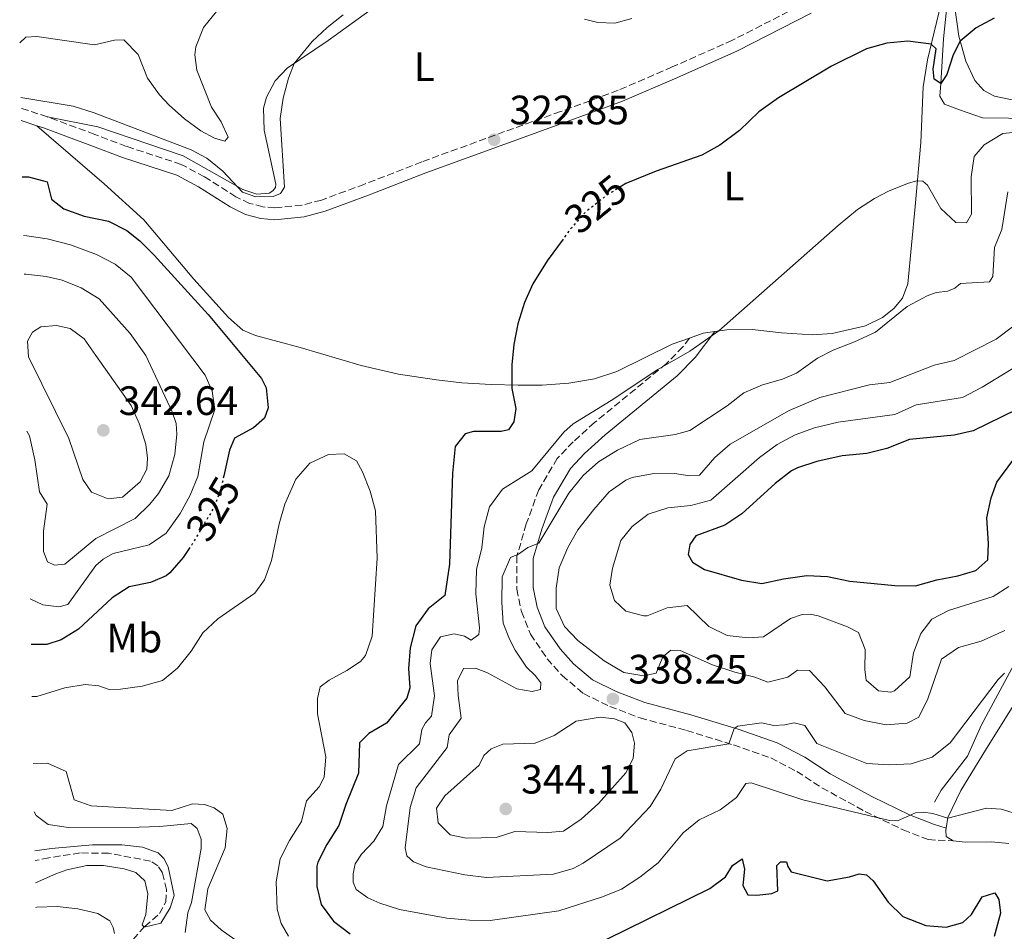
# Model space of a CAD drawing. Units: metres. Extents: x 632811 to 636304, y 4651031 to 4653408.
# Drawn here: x 632826 to 633066, y 4652338 to 4652560 of the extents above; entities that cross this region are included whole.
import ezdxf
from ezdxf.enums import TextEntityAlignment as Align

# ---------------------------------------------------------------- set-up
doc = ezdxf.new("R2010")
doc.units = ezdxf.units.M
doc.header["$MEASUREMENT"] = 0
doc.linetypes.add('DGN Style 3', pattern=[2.435890702152634, 1.739921930109024, -0.6959687720436097])
doc.linetypes.add('DGN Style 5', pattern=[1.217945351076317, 0.5219765790327072, -0.6959687720436097])
for name, color, linetype, lineweight in [('Acequia sin especificar', 4, 'Continuous', 0), ('Barranco lineal', 142, 'DGN Style 3', 13), ('Camino', 7, 'DGN Style 3', 0), ('Cota de curva de nivel directora', 7, 'Continuous', 0), ('Cota de punto acotado terreno', 7, 'Continuous', 0), ('Curva de nivel directora', 30, 'Continuous', 30), ('Curva de nivel directora no vista', 30, 'DGN Style 5', 30), ('Curva de nivel intermedia', 30, 'Continuous', 0), ('Etiqueta de uso rústico', 92, 'Continuous', 0), ('Línea de cambio de uso (parcela vista)', 92, 'Continuous', 0), ('Margen derecho', 7, 'Continuous', 0), ('Punto acotado terreno (símbolo)', 7, 'Continuous', 0)]:
    doc.layers.add(name, color=color, linetype=linetype, lineweight=lineweight)
doc.styles.add('Style-Arial', font='arial.ttf')

# ---------------------------------------------------------------- blocks, each defined once
blk = doc.blocks.new('5PATER')
at = {"layer": 'Punto acotado terreno (símbolo)', "linetype": 'Continuous', "lineweight": 0}
h = blk.add_hatch(color=51, dxfattribs=at)
edge = h.paths.add_edge_path()
edge.add_ellipse((0, 0), major_axis=(-0.1095731443231308, -0.1110710700762829), ratio=0.9994222409660317, start_angle=0, end_angle=360)

msp = doc.modelspace()

# ---------------------------------------------------------------- linework, layer by layer
at = {"layer": 'Acequia sin especificar', "color": 4, "linetype": 'Continuous', "lineweight": 0}
for points in [[(633211.1900000004, 4652560.75, 340.25), (633204.1600000003, 4652557.91, 339.7100000000065), (633192.7300000006, 4652551.890000001, 339.0800000000018), (633178.29, 4652544.390000001, 337.75), (633170.4299999997, 4652539.92, 337.3699999999953), (633162.8899999997, 4652536.24, 336.7400000000052), (633155.4100000003, 4652532.859999999, 336.4400000000023), (633147.6399999997, 4652530.109999999, 335.5200000000041), (633140.75, 4652528.92, 334.8899999999995), (633128.4800000006, 4652527.83, 333.8600000000006), (633124.0999999996, 4652526.84, 333.6699999999983), (633117.3700000001, 4652526.15, 333.4799999999959), (633110.8200000003, 4652526.16, 332.6900000000023), (633099.2000000002, 4652527.32, 331.7400000000052), (633093.8200000003, 4652528.59, 331.1999999999971), (633074.8200000003, 4652535.33, 329.1300000000047), (633066.8300000001, 4652536.4, 328.1300000000047), (633060.4600000001, 4652536.480000001, 327.1999999999971), (633054.8700000001, 4652538.42, 326.0599999999977), (633051.2199999997, 4652539.810000001, 325.7299999999959), (633050.04, 4652541.77, 325.6000000000058), (633050.3200000003, 4652544.9, 325), (633050.9500000002, 4652555.800000001, 324.5299999999988), (633051.7400000002, 4652562.859999999, 323.8500000000058)], [(633101.0800000001, 4652454.890000001, 344.1000000000058), (633093.9000000004, 4652452.390000001, 342.8099999999977), (633085.5099999999, 4652447.75, 341.6600000000035), (633083.4600000001, 4652445.76, 340.7599999999948), (633081.5099999999, 4652443.51, 340.2700000000041), (633079.2999999998, 4652439.680000001, 340.2700000000041), (633078.8099999997, 4652437.300000001, 339.3300000000018), (633078.7000000002, 4652433.600000001, 339.429999999993), (633078.6900000004, 4652429.859999999, 338.4600000000065), (633078.3200000003, 4652426.470000001, 338.0399999999936), (633077.5, 4652422.189999999, 337.5899999999965), (633075.6699999999, 4652417.16, 337.0299999999988), (633073.0899999999, 4652411.33, 336.4400000000023), (633069.3899999997, 4652405.350000001, 335.679999999993), (633064.7800000003, 4652396.869999999, 334.0399999999936), (633060.2699999996, 4652388.41, 332.820000000007), (633056.8499999996, 4652380.83, 331.5), (633050.4199999999, 4652372.529999999, 330.6399999999995), (633048.7400000002, 4652369.58, 330.1999999999971)]]:
    msp.add_polyline3d(points, dxfattribs=at)
at = {"layer": 'Barranco lineal', "color": 142, "linetype": 'DGN Style 3', "lineweight": 13}
for points in [[(632857.5099999999, 4652355.230000001, 304.75), (632847.2599999999, 4652357.140000001, 304.5399999999936), (632840.3300000001, 4652357.189999999, 304.3999999999942), (632832.7100000001, 4652356.039999999, 304.3000000000029), (632829.3200000003, 4652355.34, 304.1000000000058)], [(632853.2699999996, 4652336.109999999, 305.1000000000058), (632856.0999999996, 4652339.289999999, 304.9900000000052), (632859.6799999997, 4652342.4, 304.9900000000052), (632861.25, 4652345.25, 304.9900000000052), (632861.4000000004, 4652348.24, 304.9900000000052), (632860.4199999999, 4652352.359999999, 304.9199999999983), (632859.25, 4652354.09, 304.8500000000058), (632857.5099999999, 4652355.230000001, 304.75)]]:
    msp.add_polyline3d(points, dxfattribs=at)
at = {"layer": 'Camino', "color": 7, "linetype": 'DGN Style 3', "lineweight": 0, "extrusion": (0.03073368615491927, 0.1075679026099362, 0.9937225904966789), "elevation": 520231.8340516856, "flags": 128}
msp.add_lwpolyline([(669666.6980904426, -4618168.502513697), (669672.9727210044, -4618168.770676576), (669673.4823286958, -4618168.770676576)], dxfattribs=at)
at = {"layer": 'Camino', "color": 7, "linetype": 'DGN Style 3', "lineweight": 0}
for points in [[(633048.7899999986, 4652584.870000003, 321.7200000000011), (633046.0399999993, 4652582.220000001, 321.8999999999943), (633038.5100000014, 4652576.039999999, 322.0099999999949), (633034.289999999, 4652573.000000002, 321.9900000000054), (633029.9899999985, 4652570.460000002, 322.0099999999949), (633017.4600000003, 4652564.649999999, 322.570000000007), (632999.4899999973, 4652555.430000001, 323.2700000000042), (632984.7899999986, 4652548.910000001, 321.6000000000059), (632971.6099999979, 4652543.220000001, 322.3600000000007), (632957.5399999997, 4652538.039999999, 322.8899999999995), (632943.8700000015, 4652533.140000002, 322.9900000000054), (632923.6499999977, 4652525.75, 322.5299999999989), (632909.6799999999, 4652520.32, 321.8500000000059), (632899.2100000003, 4652516.449999999, 320.5099999999947), (632894.4299999992, 4652515.190000003, 320.3099999999977), (632887.8599999979, 4652514.520000001, 320.1600000000034), (632884.8899999994, 4652514.809999999, 320.1600000000034), (632881.6799999998, 4652515.649999999, 320.1600000000034), (632878.3000000002, 4652517.27, 320.1600000000034), (632870.6499999969, 4652522.140000002, 320.7899999999935), (632864.9999999986, 4652525.160000003, 321.2599999999948), (632851.6299999978, 4652529.540000001, 321.5099999999947), (632843.8999999985, 4652532.460000002, 321.6199999999955), (632832.3200000003, 4652536.74, 320.9600000000065)], [(632988.9699999985, 4652482.77, 329.8500000000059), (632987.3599999992, 4652480.640000002, 330.0800000000019), (632983.3200000002, 4652476.52, 330.2599999999948), (632965.8399999988, 4652462.180000002, 331.6399999999995), (632960.6399999999, 4652457.489999999, 331.9700000000012), (632956.7500000006, 4652453.45, 332.0800000000018), (632952.2100000009, 4652445.739999999, 333.3399999999965), (632949.1599999999, 4652437.469999999, 334.5099999999949), (632946.8900000012, 4652429.59, 335.4499999999972), (632946.8799999978, 4652421.530000002, 336.0800000000019), (632947.9999999999, 4652416.070000002, 336.4499999999972), (632950.1700000025, 4652410.56, 337.3300000000018), (632954.2899999997, 4652404.550000002, 338.0299999999988), (632957.9200000018, 4652400.480000001, 338.1699999999983), (632963.140000001, 4652396.060000001, 338.3699999999953), (632969.5399999982, 4652392.940000002, 338.4499999999971), (632976.940000001, 4652390.13, 338.0200000000042), (632988.3000000002, 4652387.07, 336.5899999999966), (632999.7199999974, 4652383.550000002, 335.0599999999976), (633008.8299999981, 4652380.370000001, 333.6999999999972), (633015.1600000004, 4652377.080000004, 332.6399999999995), (633021.309999997, 4652373.070000002, 331.6000000000059), (633031.8299999981, 4652367.34, 330.7200000000014), (633041.1399999999, 4652362.81, 330.1199999999953), (633047.2499999986, 4652360.440000002, 329.1399999999994), (633053.3700000007, 4652360.13, 329.2400000000054)]]:
    msp.add_polyline3d(points, dxfattribs=at)
at = {"layer": 'Curva de nivel directora', "color": 30, "linetype": 'Continuous', "lineweight": 30, "flags": 128}
for points, elevation in [([(633063.3099999984, 4652560.84), (633058.9099999995, 4652558.45), (633055.0599999983, 4652555.180000001), (633053.3700000007, 4652551.900000001), (633051.7699999983, 4652547.109999999), (633050.3199999997, 4652544.9), (633048.6999999993, 4652545.970000002), (633048.4600000001, 4652548.360000002), (633049.1799999998, 4652553.380000001), (633047.9900000007, 4652554.460000001), (633042.2899999988, 4652555.230000001), (633037.1700000003, 4652554.730000001), (633032.1599999989, 4652553.33), (633023.6099999994, 4652549.080000001), (633010.7500000002, 4652541.369999999), (633005.909999999, 4652537.980000001), (633001.2300000007, 4652533.390000002), (632996.4000000004, 4652529.82), (632992.0300000008, 4652527.41), (632980.849999998, 4652523.53), (632973.4999999988, 4652520.49), (632972.4299999981, 4652519.84)], 325), ([(632826.1899999992, 4652522.080000003), (632827.6899999991, 4652522.100000001), (632832.2499999988, 4652520.92), (632833.3699999986, 4652516.699999999), (632836.3799999994, 4652514.340000002), (632841.2699999999, 4652512.530000002), (632847.2200000001, 4652511.310000001), (632851.7100000004, 4652509.060000001), (632854.8799999999, 4652506.520000001), (632858.4200000005, 4652502.980000002), (632871.5700000002, 4652488.540000001), (632884.6100000001, 4652472.890000002), (632885.73, 4652470.670000001), (632886.1599999992, 4652465.789999999), (632885.3200000009, 4652463.210000002), (632882.5899999995, 4652460.9), (632878.0199999987, 4652458.380000002), (632876.7600000001, 4652455.460000002), (632875.3699999999, 4652449.160000001)], 325), ([(632958.1599999988, 4652506.930000001), (632954.2299999993, 4652501.619999999), (632950.8099999995, 4652496.04), (632948.7599999999, 4652491.5), (632947.099999999, 4652486.230000001), (632946.129999999, 4652481.250000002), (632945.6699999986, 4652476.27), (632945.6699999986, 4652470.520000001), (632946.6200000007, 4652465.600000001), (632946.129999999, 4652462.380000004), (632944.8499999982, 4652460.390000001), (632943.0099999986, 4652460.030000002), (632936.2699999996, 4652460.030000002), (632934.2499999991, 4652459.410000003), (632931.8199999994, 4652456.330000003), (632931.1800000002, 4652449.860000002), (632930.409999999, 4652427.67), (632929.3200000004, 4652419.980000001), (632925.2100000001, 4652416.720000002), (632922.2500000006, 4652412.590000002), (632920.8099999989, 4652407.2), (632920.4400000002, 4652402.210000001), (632920.7300000007, 4652397.439999999), (632920.0299999987, 4652394.930000002), (632915.089999999, 4652388.86), (632910.7399999994, 4652386.350000001), (632908.5099999986, 4652384.050000001), (632908.2099999991, 4652376.630000002), (632905.1400000004, 4652369.039999999), (632903.4300000003, 4652363.869999999), (632900.5400000003, 4652359.24), (632898.3200000008, 4652354.920000002), (632898.0500000003, 4652354.01), (632898.0599999991, 4652348.990000002), (632899.0899999996, 4652344.650000001), (632902.1099999994, 4652340.580000001), (632906.2099999987, 4652337.500000001)], 325), ([(633068.8600000006, 4652465.390000001), (633058.239999999, 4652460.200000001), (633053.5499999997, 4652459.130000004), (633042.7000000001, 4652458.07), (633037.1299999999, 4652455.82), (633032.2699999984, 4652454.630000001), (633026.2099999988, 4652454.09), (633020.0599999998, 4652452.720000002), (633015.3100000002, 4652451.15), (633013.8599999994, 4652450.380000002), (633009.900000001, 4652447.320000002), (633001.7699999993, 4652439.900000001), (632997.6199999986, 4652437.109999999), (632990.5499999988, 4652434.529999999), (632989.0600000002, 4652432.42), (632988.6499999989, 4652429.960000001), (632989.7599999999, 4652428.09), (632992.6200000008, 4652426.369999999), (633001.709999999, 4652423.750000002), (633006.6299999986, 4652422.910000001), (633011.9199999993, 4652424.090000002), (633017.6399999993, 4652424.910000003), (633022.6399999993, 4652424.619999999), (633028.149999999, 4652423.53), (633034.07, 4652422.890000002), (633039.1100000005, 4652422.41), (633044.1100000005, 4652422.350000001), (633049.3200000006, 4652423.850000001), (633054.4699999982, 4652424.789999999), (633058.8600000005, 4652426.100000001), (633061.7900000006, 4652428.66), (633061.9200000003, 4652432.65), (633061.5099999991, 4652438.900000001), (633062.6, 4652443.79), (633064.0100000004, 4652447.67), (633068.1299999997, 4652453.210000002)], 350), ([(632867.0999999996, 4652431.720000003), (632865.4700000002, 4652429.300000002), (632862.2299999993, 4652425.510000001), (632861.3300000007, 4652424.78), (632857.4799999995, 4652423.130000004), (632852.2600000004, 4652422.12), (632848.1199999985, 4652419.390000001), (632839.949999999, 4652411.800000003), (632835.6699999986, 4652409.140000001), (632832.1900000006, 4652408.029999999), (632828.3300000007, 4652408.01)], 325), ([(632968.8000000004, 4652336.199999999), (632993.9299999983, 4652348.52), (632997.8199999998, 4652351.350000001), (632999.5099999995, 4652354.100000001), (633001.8200000008, 4652355.789999999), (633002.3799999995, 4652353.27), (633002.0399999998, 4652349.230000001), (633003.2299999989, 4652346.939999999), (633005.4399999996, 4652346.890000001), (633009.0699999996, 4652347.320000002), (633010.5899999995, 4652347.960000001), (633010.3099999999, 4652354.160000003), (633011.2199999997, 4652355), (633012.6799999992, 4652355), (633013.0199999991, 4652353.9), (633013.7999999991, 4652352.560000001), (633022.579999999, 4652350.400000002), (633028.0199999993, 4652351.340000001), (633030.4199999999, 4652352.109999999), (633032.1799999991, 4652351.83), (633033.8499999987, 4652350.400000002), (633037.4800000008, 4652345.230000002), (633041.0599999994, 4652341.720000001), (633046.6600000008, 4652339.53), (633051.6399999985, 4652339.070000002), (633055.7099999988, 4652340.230000002), (633057.7800000008, 4652342.220000002), (633060.4200000005, 4652346.470000001), (633063.4600000003, 4652347.500000001), (633064.4999999999, 4652345.810000001), (633064.8899999986, 4652342.500000001), (633063.3399999996, 4652336.840000001)], 325)]:
    msp.add_lwpolyline(points, dxfattribs=dict(at, elevation=elevation))
at = {"layer": 'Curva de nivel directora no vista', "color": 30, "linetype": 'DGN Style 5', "lineweight": 30, "elevation": 325, "flags": 128}
for points in [[(632972.4299999981, 4652519.84), (632968.6900000009, 4652517.58), (632963.5199999987, 4652513.4), (632960.1700000004, 4652509.630000002), (632958.1599999988, 4652506.930000001)], [(632875.3699999999, 4652449.160000001), (632874.8200000002, 4652446.689999999), (632873.0799999988, 4652441.66), (632867.5499999991, 4652432.380000002), (632867.0999999996, 4652431.720000003)]]:
    msp.add_lwpolyline(points, dxfattribs=at)
at = {"layer": 'Curva de nivel intermedia', "color": 30, "linetype": 'Continuous', "lineweight": 0, "flags": 128}
for points, elevation in [([(632873.5700000006, 4652562.46), (632870.4500000002, 4652558.56), (632868.5400000014, 4652553.789999999), (632868.2799999999, 4652551.890000001), (632868.7600000005, 4652548.130000001), (632872.3800000015, 4652539.149999999), (632874.7000000017, 4652535.529999998), (632876.4600000007, 4652531.76), (632875.5900000011, 4652530.810000001), (632873.0800000011, 4652531.579999999), (632869.7999999998, 4652533.32), (632865.7499999997, 4652536.289999999), (632862.0400000014, 4652539.599999999), (632859.660000001, 4652542.08), (632856.770000001, 4652546.17), (632854.4800000021, 4652551.939999999), (632850.9800000018, 4652555.5), (632848.7000000019, 4652555.42), (632843.8000000002, 4652554.310000001), (632829.7499999999, 4652556.350000001), (632827.0499999997, 4652556.220000001), (632825.5700000002, 4652554.789999999)], 315.0000000000001), ([(632904.5000000009, 4652561.640000001), (632900.6000000006, 4652558.569999998), (632896.9600000017, 4652555.149999999), (632892.5800000008, 4652549.779999998), (632891.1500000004, 4652546.17), (632889.8400000005, 4652541.289999999), (632889.1200000007, 4652536.359999998), (632890.16, 4652519.560000001), (632889.19, 4652518.029999999), (632887.450000001, 4652517.289999999), (632883.2100000009, 4652517.23), (632879.9699999999, 4652518.359999998), (632875.1200000017, 4652523.460000001), (632871.2100000002, 4652526.659999999), (632867.3900000004, 4652528.67), (632843.7700000011, 4652537.730000001), (632838.6000000011, 4652539.330000001), (632825.8200000003, 4652541.460000001)], 319.9999999999999), ([(633073.9299999999, 4652365.179999999), (633065.0800000009, 4652367.859999998), (633061.4400000019, 4652368.08), (633052.0300000019, 4652365.659999999), (633048.3500000006, 4652366.8), (633046.0100000004, 4652367.159999999), (633044.1700000007, 4652366.949999999), (633039.7899999998, 4652365.009999999), (633037.8099999994, 4652365.119999998), (633016.6800000003, 4652370.149999999), (633004.0800000007, 4652374.27), (633002.7599999995, 4652374.100000001), (633000.4500000007, 4652370.689999999), (632996.4500000018, 4652367.699999998), (632991.3700000013, 4652365.25), (632987.4800000021, 4652362.119999999), (632981.38, 4652354.759999999), (632976.8899999995, 4652351.279999998), (632972.3900000001, 4652348.399999999), (632967.7800000012, 4652346.460000002), (632957.1500000006, 4652343.079999999), (632940.3399999999, 4652340.739999999), (632935.3399999997, 4652340.789999999), (632929.800000001, 4652341.289999999), (632918.2100000017, 4652343.42), (632913.4700000008, 4652344.930000001), (632910.5200000004, 4652346.24), (632907.6600000015, 4652348.279999998), (632906.9400000018, 4652350.050000001), (632906.9300000007, 4652352.080000001), (632907.4100000013, 4652354.510000001), (632909.0000000005, 4652356.899999999), (632911.9599999997, 4652360.069999999), (632914.1600000014, 4652363.609999999), (632915.0900000012, 4652368.659999999), (632918.0199999993, 4652378.749999999), (632923.1300000012, 4652383.84), (632923.650000002, 4652387.31), (632924.5800000018, 4652388.9), (632926.0800000017, 4652390.57), (632926.8000000013, 4652395.529999998), (632925.7199999995, 4652403.4), (632926.1100000007, 4652406.720000001), (632928.2499999999, 4652409.909999999), (632931.5800000002, 4652410.619999998), (632934.0900000003, 4652410.039999999), (632935.7199999997, 4652409.069999998), (632937.6100000007, 4652410.509999998), (632937.7500000015, 4652412.109999998), (632936.8600000021, 4652420.399999999), (632937.0499999997, 4652426.32), (632938.3500000006, 4652431.66), (632938.9200000005, 4652436.77), (632940.2100000002, 4652441.59), (632943.3799999997, 4652445.92), (632950.5200000012, 4652450.429999999), (632958.370000001, 4652459.820000002), (632960.5999999995, 4652461.849999998), (632969.8900000012, 4652467.539999999), (632981.2700000005, 4652475.099999999), (632989.1000000003, 4652479.630000001), (632996.120000001, 4652484.529999998), (633025.240000001, 4652510.279999998), (633029.9600000017, 4652514.109999998), (633034.1200000015, 4652516.82), (633037.5500000002, 4652518.630000001), (633042.2199999995, 4652520.510000001), (633044.4099999999, 4652521.13), (633045.9100000019, 4652521.029999999), (633047.0800000011, 4652520.119999999), (633050.3399999999, 4652514.390000001), (633053.980000001, 4652510.939999999), (633056.5500000014, 4652510.92), (633057.7899999997, 4652512.980000001), (633057.6900000013, 4652522.109999998), (633058.4600000002, 4652527.050000001), (633060.8699999999, 4652529.909999999), (633065.4400000006, 4652532.690000001), (633070.2400000019, 4652533.189999999)], 330.0000000000001), ([(633066.6800000012, 4652518.420000001), (633065.2100000004, 4652509.259999999), (633063.4200000003, 4652504.909999999), (633062.9999999999, 4652497.84), (633062.2100000009, 4652496.5), (633055.0899999996, 4652496.100000001), (633053.7599999997, 4652494.96), (633052.0300000019, 4652494.249999999), (633049.1900000009, 4652493.9), (633046.9600000002, 4652493.09), (633042.1400000012, 4652490.499999999), (633034.3600000006, 4652484.229999999), (633029.2500000009, 4652481.84), (633024.0499999997, 4652479.869999998), (633020.2099999996, 4652477.890000001), (633015.1200000001, 4652474.220000001), (633011.7300000016, 4652472.749999999), (633006.85, 4652471.380000001), (633002.2900000003, 4652469.4), (632998.1900000009, 4652466.279999998), (632989.0900000014, 4652460.270000001), (632985.5399999997, 4652459.269999999), (632976.9000000008, 4652458.07), (632971.4400000002, 4652455.480000001), (632966.790000001, 4652452.579999999), (632963.0600000005, 4652449.250000001), (632959.5900000016, 4652444.930000001), (632952.2000000019, 4652432.779999999), (632949.5700000012, 4652431.680000001), (632947.3000000003, 4652430.109999998), (632945.3300000011, 4652429.25), (632943.2900000003, 4652424.569999999), (632943.2099999998, 4652418.269999999), (632943.5400000006, 4652413.269999999), (632945.0499999993, 4652409.319999999), (632946.4400000019, 4652406.65), (632949.2000000002, 4652402.49), (632951.3100000002, 4652400.510000001), (632952.7100000017, 4652398.680000001), (632952.6400000001, 4652397.039999999), (632950.6500000008, 4652396.569999999), (632946.8600000021, 4652397.199999998), (632939.6800000005, 4652401.099999998), (632936.8000000016, 4652402.289999999), (632933.8800000002, 4652402.150000001), (632932.3800000004, 4652399.16), (632932.5300000003, 4652395.630000001), (632933.29, 4652390.05), (632930.3200000018, 4652385.999999999), (632929.8500000001, 4652382.880000002), (632922.3100000009, 4652373.08)], 334.9999999999999), ([(632826.4599999996, 4652507.779999999), (632827.3499999993, 4652507.759999999), (632832.2900000013, 4652506.99), (632837.9400000018, 4652505.56), (632844.35, 4652503.149999999), (632848.8700000017, 4652500.779999998), (632852.7300000021, 4652497.609999998), (632870.8500000003, 4652473.76), (632872.5400000003, 4652469.800000001), (632873.2100000007, 4652465.359999999), (632870.5000000016, 4652457.460000001), (632869.050000001, 4652449.05), (632867.1500000011, 4652444.439999999), (632864.7400000016, 4652440.029999998), (632861.3300000007, 4652435.16), (632857.1799999999, 4652432.349999998), (632848.36, 4652430.27), (632845.9000000012, 4652428.83), (632844.1800000002, 4652427.289999999), (632837.3000000003, 4652417.759999999), (632835.1000000008, 4652417.220000001), (632831.2400000007, 4652417.739999999), (632828.1200000005, 4652419.189999999)], 330.0000000000001), ([(632826.6299999995, 4652498.34), (632827.1000000011, 4652498.349999999), (632832.0499999998, 4652497.789999997), (632835.9000000011, 4652496.9), (632840.53, 4652495.019999999), (632844.9500000012, 4652492.32), (632852.5500000009, 4652483.930000001), (632856.3399999995, 4652478.569999999), (632862.7800000013, 4652464.77), (632863.7300000013, 4652461.910000001), (632863.9000000011, 4652459.310000001), (632863.4400000006, 4652454.359999998), (632861.9800000011, 4652449.220000001), (632859.4599999998, 4652444.880000001), (632857.3299999997, 4652442.270000001), (632853.7100000009, 4652438.810000001), (632844.1399999999, 4652433.92), (632836.6200000008, 4652427.619999998), (632834.0599999992, 4652427.390000001), (632832.3300000015, 4652428.169999998), (632831.3800000015, 4652430.71), (632831.3600000015, 4652435.71), (632832.3000000002, 4652442.279999999), (632830.4200000004, 4652445.27), (632829.2900000016, 4652453.07), (632827.9700000007, 4652458.980000001), (632827.3499999993, 4652460.08)], 334.9999999999999), ([(632847.1700000009, 4652443.58), (632843.0700000015, 4652445.16), (632840.9400000013, 4652448.320000002), (632837.5799999996, 4652458.259999999), (632827.6900000012, 4652478.25), (632827.5000000012, 4652482.029999999), (632828.7300000006, 4652484.189999999), (632830.730000001, 4652485.560000001), (632834.5399999998, 4652485.890000001), (632837.8700000002, 4652485.109999999), (632841.3200000013, 4652482.579999999), (632844.1500000011, 4652478.509999999), (632852.7300000021, 4652466.300000001), (632854.7999999995, 4652461.75), (632856.3600000018, 4652456.859999999), (632856.7199999995, 4652453.52), (632856.600000001, 4652450.810000001), (632854.9600000004, 4652447.739999999), (632850.6599999999, 4652443.970000002), (632847.1700000009, 4652443.58)], 340.0000000000001), ([(633067.8100000002, 4652485.55), (633063.8400000003, 4652482.51), (633053.5800000008, 4652477.329999999), (633048.7199999993, 4652476.16), (633037.91, 4652471.92), (633032.9300000002, 4652471.380000001), (633020.7700000006, 4652468.259999999), (633013.3200000008, 4652465.13), (632998.9599999997, 4652456.890000001), (632995.1399999999, 4652453.649999999), (632991.4600000007, 4652449.359999998), (632989.0800000002, 4652449.199999999), (632985.360000001, 4652449.729999999), (632979.8900000014, 4652449.710000001), (632974.9699999995, 4652448.75), (632973.49, 4652448.16), (632969.4199999997, 4652445.27), (632965.66, 4652440.949999999), (632961.7900000009, 4652436.05), (632959.3400000011, 4652431.680000001), (632957.1799999997, 4652426.729999999), (632956.5000000002, 4652421.779999998), (632956.5000000002, 4652416.829999999), (632958.4900000017, 4652412.449999998), (632961.7700000008, 4652409.029999998), (632968.2000000014, 4652404.08), (632972.9600000001, 4652401.239999999), (632977.8600000018, 4652400.369999999), (632980.8800000015, 4652401.039999999), (632982.4599999996, 4652405.07), (632984.4199999999, 4652406.680000001), (632986.7100000009, 4652406.59), (632994.6300000001, 4652403.069999999), (633000.0999999996, 4652401.279999999), (633004.9600000011, 4652400.109999998), (633008.1399999997, 4652398.890000001), (633013.0200000012, 4652400.109999998), (633015.3300000002, 4652401.8), (633018.2600000005, 4652401.659999999), (633022.02, 4652397.679999999), (633026.9599999998, 4652391.25), (633031.6500000015, 4652389.48), (633036.9500000011, 4652388.449999999), (633042.1100000021, 4652388.82), (633044.9800000021, 4652390.32), (633047.1400000014, 4652394.810000001), (633050.4800000007, 4652404.470000001), (633054.6700000016, 4652407.350000001), (633060.1600000013, 4652408.82), (633065.9500000003, 4652411.429999999)], 340.0000000000001), ([(633068.9800000013, 4652476.050000001), (633060.3900000014, 4652470.8), (633055.5999999992, 4652468.31), (633044.3000000004, 4652466.49), (633039.0800000012, 4652464.159999999), (633025.3000000013, 4652462.310000001), (633019.5200000012, 4652460.920000001), (633014.8200000006, 4652459.220000001), (633010.4000000015, 4652456.83), (633006.0499999997, 4652453.619999998), (632994.190000002, 4652443.210000001), (632989.3399999995, 4652441.96), (632983.7100000014, 4652441.4), (632978.9400000015, 4652439.869999999), (632975.020000001, 4652436.83), (632972.2100000014, 4652433.42), (632970.1799999995, 4652426.7), (632969.5300000013, 4652422.48), (632970.6800000002, 4652418.800000001), (632973.4500000018, 4652416.149999999), (632977.8200000017, 4652414.999999999), (632978.7000000001, 4652415.01), (632983.5700000006, 4652416.970000001), (632988.4200000009, 4652417.560000001), (632993.7000000003, 4652412.42), (632998.2100000009, 4652410.249999999), (633003.2800000003, 4652409.65), (633007.0600000002, 4652409.909999999), (633013.6600000005, 4652414.409999998), (633016.4900000002, 4652415.359999998), (633018.4100000003, 4652415.399999999), (633020.4199999997, 4652415.059999999), (633027.5700000002, 4652412.33)], 345.0000000000001), ([(632828.5700000019, 4652395.340000001), (632829.7699999999, 4652395.359999998), (632836.5700000017, 4652397.460000002), (632841.5100000014, 4652398.269999999), (632844.9100000011, 4652397.96), (632847.3800000009, 4652397.090000001), (632850.2000000017, 4652397.119999999), (632855.4900000002, 4652397.910000001), (632860.420000001, 4652399.27), (632864.1000000001, 4652402.24), (632867.3900000004, 4652406.449999999), (632870.2800000004, 4652410.899999999), (632873.9400000017, 4652414.310000001), (632882.9400000004, 4652420.550000001), (632885.3299999998, 4652423.779999998), (632887.0000000017, 4652428.499999999), (632888.8700000005, 4652437.509999999), (632890.2800000008, 4652442.279999999), (632892.9400000006, 4652448.33), (632896.3800000006, 4652452.289999999), (632900.9000000001, 4652454.419999998), (632904.7800000004, 4652454.51), (632907.7400000021, 4652452.859999998), (632909.1900000004, 4652450.149999999), (632911.05, 4652445.429999999), (632912.3600000021, 4652440.63), (632912.8000000002, 4652429.060000001), (632911.5799999998, 4652410.100000001), (632909.9400000013, 4652405.32), (632908.6900000019, 4652403.91), (632905.4199999997, 4652401.659999999), (632901.0800000011, 4652399.38), (632898.8799999995, 4652397.699999998), (632898.2000000001, 4652394.830000001), (632898.2400000002, 4652391.09), (632900.2899999999, 4652380.619999999), (632899.8400000005, 4652375.65), (632898.6700000016, 4652373.349999999), (632895.5400000003, 4652369.890000001), (632894.2999999997, 4652364.84), (632891.3700000015, 4652360.21), (632889.150000002, 4652355.739999999), (632888.1700000007, 4652350.16), (632888.3899999999, 4652343.46), (632889.3300000008, 4652339.949999998), (632891.1799999992, 4652336.929999999)], 319.9999999999999), ([(633027.5700000002, 4652412.33), (633030.2000000009, 4652410.96), (633031.8700000006, 4652406.859999998), (633031.8000000013, 4652401.84), (633032.1000000008, 4652399.31), (633035.0900000016, 4652396.699999999), (633038.1200000001, 4652396.42), (633039.0000000007, 4652396.779999999), (633042.7400000002, 4652400.15), (633043.67, 4652406.020000001), (633045.4699999995, 4652410.689999999), (633048.1300000015, 4652414.25), (633052.1900000006, 4652416.369999999), (633063.1299999995, 4652419.710000001), (633066.8900000014, 4652422.149999999)], 345.0000000000001), ([(632922.3100000009, 4652373.08), (632920.8700000015, 4652368.279999999), (632919.5900000007, 4652358.42), (632920.0600000002, 4652356.470000001), (632921.6600000005, 4652355.039999999), (632924.7200000006, 4652353.829999999), (632934.1799999997, 4652351.83), (632939.4900000005, 4652351.220000001), (632955.8200000008, 4652351.980000001), (632960.6300000009, 4652353.41), (632963.0600000005, 4652354.689999999), (632972.0900000005, 4652360.82), (632979.440000002, 4652368.489999999), (632982.0100000004, 4652372.779999998), (632985.4800000016, 4652380.159999999), (632988.4299999998, 4652382.07), (632998.6300000012, 4652383.8), (632999.9000000008, 4652387.58), (633000.8100000005, 4652388.13), (633006.5500000004, 4652388.930000001), (633009.5900000003, 4652388.319999999), (633012.3000000014, 4652388.409999999), (633014.5000000009, 4652388.960000001), (633017.1200000006, 4652388.310000001), (633020.0800000001, 4652383.869999999), (633032.2900000007, 4652379.019999999), (633037.7900000016, 4652378.710000001), (633043.1000000001, 4652378.970000001), (633048.2300000021, 4652380.590000001), (633052.6399999999, 4652384.07), (633064.3299999998, 4652399.529999999), (633065.860000001, 4652401.039999999)], 334.9999999999999), ([(632954.4200000016, 4652362.17), (632946.4000000017, 4652362.420000001), (632941.8600000021, 4652360.960000001), (632934.5300000006, 4652360.8), (632930.6200000013, 4652361.640000001), (632927.6700000009, 4652364.570000002), (632927.2999999998, 4652368.130000002), (632929.2700000012, 4652371.09), (632937.6599999999, 4652378.59), (632938.82, 4652380.930000001), (632940.6399999994, 4652382.57), (632943.4600000002, 4652383.710000001), (632951.3300000003, 4652383.99), (632955.9700000006, 4652385.83), (632961.3400000016, 4652389.380000002), (632967.2400000002, 4652390.329999999), (632970.7000000003, 4652389.869999998), (632973.1800000013, 4652388.930000001), (632974.9500000017, 4652386.580000001), (632975.5400000017, 4652383.99), (632975.230000001, 4652380.21), (632973.49, 4652376.71), (632966.8100000012, 4652369.279999998), (632962.5500000009, 4652365.42), (632958.2300000002, 4652362.539999999), (632954.4200000016, 4652362.17)], 340.0000000000001), ([(632828.8700000015, 4652379.039999999), (632832.3400000003, 4652379.07), (632836.88, 4652377.07), (632838.8499999993, 4652370.190000001), (632843.02, 4652368.65), (632862.7200000009, 4652367.589999998), (632867.7400000012, 4652369.2), (632870.6400000004, 4652369.01), (632873.0099999995, 4652368.17), (632875.1100000006, 4652366.649999999), (632876.2200000016, 4652363.149999999), (632875.6800000005, 4652358.46), (632871.4500000017, 4652348.46), (632870.7100000017, 4652343.31), (632872.1500000012, 4652340.779999999), (632874.7400000017, 4652338.41), (632879.4800000003, 4652335.09)], 315.0000000000001), ([(632865.9700000009, 4652337.829999999), (632866.57, 4652342.55), (632867.5100000009, 4652345.140000001), (632869.82, 4652358.310000001), (632869.810000001, 4652360.55), (632868.9000000014, 4652363.130000002), (632867.3700000001, 4652364.350000001), (632859.7300000003, 4652363.609999999), (632854.7300000002, 4652363.489999999), (632837.4500000001, 4652363.399999999), (632832.5100000004, 4652364.130000001), (632829.5800000001, 4652366.359999999), (632829.0900000005, 4652367.249999999)], 310.0000000000001), ([(632829.2699999993, 4652357.74), (632833.3399999995, 4652358.310000001), (632843.2999999995, 4652359.189999999), (632850.5000000012, 4652359.15), (632855.5000000015, 4652358.619999998), (632859.3500000003, 4652357.250000001), (632860.7000000004, 4652355.82), (632861.8100000012, 4652353.84), (632863.2500000007, 4652346.819999999), (632862.2900000019, 4652343.84), (632859.9800000007, 4652340.08), (632855.9100000004, 4652339.079999999), (632855.4500000001, 4652339.680000001), (632856.3100000005, 4652342.179999999), (632856.8500000014, 4652347.199999999), (632856.1300000016, 4652350.369999998), (632853.9099999999, 4652352.389999999), (632851.0399999999, 4652353.319999999), (632846.050000001, 4652354.119999999), (632841.9299999994, 4652354.119999999), (632837.040000001, 4652353.09), (632834.4200000013, 4652352.13), (632829.4200000013, 4652349.869999998)], 305.0000000000001), ([(632829.5300000008, 4652343.859999999), (632829.7200000008, 4652343.949999999), (632834.7200000009, 4652344.099999999), (632839.7600000012, 4652343.539999999), (632844.6600000008, 4652342.42), (632847.5799999998, 4652340.640000001), (632848.4000000001, 4652339.05), (632848.6799999997, 4652337.519999999)], 310.0000000000001)]:
    msp.add_lwpolyline(points, dxfattribs=dict(at, elevation=elevation))
at = {"layer": 'Línea de cambio de uso (parcela vista)', "color": 92, "linetype": 'Continuous', "lineweight": 0, "extrusion": (-0.1706125831459379, 0.3904835181477392, 0.9046623505635871), "elevation": 1709019.961701652, "flags": 128}
msp.add_lwpolyline([(-2442789.758919997, -3627437.116480497), (-2442793.337792888, -3627436.811408648), (-2442796.112389911, -3627435.990061363)], dxfattribs=at)
at = {"layer": 'Línea de cambio de uso (parcela vista)', "color": 92, "linetype": 'Continuous', "lineweight": 0}
for points in [[(633051.4400000004, 4652568.949999999, 322.679999999993), (633047.0999999996, 4652550.680000001, 325.6000000000058), (633046.04, 4652544.060000001, 327.2100000000065), (633045.4299999997, 4652530.460000001, 328.3999999999942), (633044.0999999996, 4652514.859999999, 331.3099999999977), (633042.3099999997, 4652496.039999999, 333.6900000000023), (633040.9400000004, 4652492.51, 334.2799999999988), (633038.8600000005, 4652490.01, 334.3099999999977), (633036.0599999997, 4652487.83, 334.3800000000047), (633031.9800000006, 4652485.74, 334.3500000000058), (633023.8399999999, 4652483.930000001, 333.7899999999936), (633019.04, 4652483.600000001, 333.2299999999959), (633011.4500000002, 4652484.08, 332.0200000000041), (633004.3099999997, 4652484.859999999, 331.1100000000006), (632998.1100000005, 4652484.83, 330.2400000000052), (632995.2000000002, 4652484.380000001, 329.8899999999995)], [(632916.9000000004, 4652567.060000001, 320.6699999999983), (632900.7999999998, 4652555.369999999, 320.1100000000006), (632890.8600000005, 4652548.619999999, 319.9799999999959), (632887.9000000004, 4652545.57, 319.9799999999959), (632885.7800000003, 4652541.58, 319.9100000000035), (632885.0800000001, 4652538.890000001, 319.9100000000035), (632885.25, 4652533.5, 319.8699999999953), (632888.0999999996, 4652520.350000001, 319.7700000000041), (632887.9900000002, 4652519.5, 319.7700000000041), (632887.3600000005, 4652518.689999999, 319.7700000000041), (632886.4400000004, 4652518.109999999, 319.7700000000041), (632883.4500000002, 4652517.930000001, 319.8000000000029), (632880.04, 4652519.039999999, 319.8399999999965), (632865.4199999999, 4652527.27, 321.0200000000041), (632844.5999999996, 4652534.289999999, 321.1199999999953), (632832.3200000003, 4652536.74, 320.9600000000065)], [(633200.6100000005, 4652564.02, 337.2100000000065), (633182.2999999998, 4652554.800000001, 336.1199999999953), (633163.2300000006, 4652543.689999999, 335.7899999999936), (633155.7300000006, 4652539.859999999, 335.3300000000018), (633147.9900000002, 4652537.050000001, 334.570000000007), (633138.7000000002, 4652535.02, 334.2400000000052), (633121.0199999996, 4652532.720000001, 333.7599999999948), (633110.7199999997, 4652531.970000001, 333.0500000000029), (633104.9299999997, 4652532.600000001, 332.3899999999995), (633081.7699999996, 4652538.550000001, 329.75), (633074.25, 4652540.100000001, 328.7700000000041), (633067.3399999999, 4652540.99, 328.3500000000058), (633063.4000000004, 4652541.82, 328.179999999993), (633060.8499999996, 4652543.189999999, 327.6900000000023), (633058.5899999999, 4652545.65, 327.2100000000065), (633056.4199999999, 4652550.310000001, 326.2700000000041), (633054.7000000002, 4652556.460000001, 324.6699999999983), (633053.7000000002, 4652563.460000001, 323.3399999999965)], [(632974.9400000004, 4652560.75, 320.7100000000065), (632970.7599999999, 4652559.640000001, 320.7799999999988), (632966.6500000004, 4652559.75, 320.9799999999959), (632963.3799999999, 4652560.609999999, 321.1199999999953)], [(632829.75, 4652534.58, 320.9499999999971), (632846.1500000004, 4652520.369999999, 322.9700000000012), (632855.8399999999, 4652511.609999999, 323.6300000000047), (632868.0800000001, 4652497.130000001, 324.3899999999995), (632876.5499999998, 4652487.789999999, 324.320000000007), (632879.9900000002, 4652484.74, 324.25), (632883.1299999999, 4652483.430000001, 323.9100000000035), (632894, 4652480.49, 322.5500000000029), (632908.9199999999, 4652476.119999999, 321.7799999999988), (632918.0099999999, 4652473.960000001, 321.7799999999988), (632927.29, 4652472.560000001, 322.3099999999977), (632933.4100000003, 4652471.850000001, 323.1100000000006), (632940.6100000005, 4652471.449999999, 323.9400000000023), (632947.1900000004, 4652471.26, 325.3300000000018), (632953.0899999999, 4652471.279999999, 326.5200000000041), (632959.5899999999, 4652471.76, 327.2799999999988), (632965.7800000003, 4652472.850000001, 328.0099999999948), (632971.29, 4652474.65, 328.1499999999942), (632984.8099999997, 4652481.32, 329.2400000000052), (632988.9699999997, 4652482.77, 329.4100000000035)], [(633051.6600000003, 4652363.26, 329.4199999999983), (633052.0599999997, 4652365.82, 330.0399999999936), (633055.2000000002, 4652372.42, 331.0200000000041), (633061.2599999999, 4652382.230000001, 332.8600000000006), (633076.3200000003, 4652406.49, 336.0299999999988)], [(633053.3700000001, 4652360.130000001, 329.2400000000052), (633051.6399999997, 4652361.180000001, 329.1499999999942), (633051.5700000003, 4652362.680000001, 329.2799999999988), (633051.6600000003, 4652363.26, 329.4199999999983)], [(633066.8899999997, 4652359.49, 329.4900000000052), (633062.6600000003, 4652359.92, 329.4499999999971), (633056.2800000003, 4652359.859999999, 329.3399999999965), (633053.3700000001, 4652360.130000001, 329.2400000000052)]]:
    msp.add_polyline3d(points, dxfattribs=at)
at = {"layer": 'Margen derecho', "color": 7, "linetype": 'Continuous', "lineweight": 0, "extrusion": (-0.004714448800219514, 0.00156736910283545, 0.9999876585871476), "elevation": 4629.741533958343, "flags": 128}
msp.add_lwpolyline([(632820.4103502997, 4652534.308304355), (632824.2304021367, 4652533.038302796)], dxfattribs=at)
at = {"layer": 'Margen derecho', "color": 7, "linetype": 'Continuous', "lineweight": 0}
for points in [[(632829.7499999999, 4652534.580000003, 320.949999999997), (632831.3799999993, 4652534.04, 320.9600000000065), (632842.8999999971, 4652529.780000002, 321.6199999999955), (632850.6800000002, 4652526.840000001, 321.5099999999947), (632863.8799999988, 4652522.52, 321.2599999999948), (632869.2099999997, 4652519.670000004, 320.7899999999935), (632876.9099999999, 4652514.770000001, 320.1600000000034), (632880.6900000018, 4652512.960000002, 320.1600000000034), (632884.3799999978, 4652511.99, 320.1600000000034), (632887.8599999979, 4652511.65, 320.1600000000034), (632894.949999998, 4652512.370000003, 320.3099999999977), (632900.0700000009, 4652513.720000001, 320.5099999999947), (632910.6900000002, 4652517.649999999, 321.8500000000059), (632924.66, 4652523.070000002, 322.5299999999989), (632944.8500000006, 4652530.45, 322.9900000000054), (632958.510000002, 4652535.350000002, 322.8899999999995), (632972.6700000018, 4652540.56, 322.3600000000007), (632985.9399999998, 4652546.289999999, 321.6000000000059), (633000.7199999989, 4652552.850000001, 323.2700000000042), (633018.7099999997, 4652562.080000003, 322.570000000007)], [(632995.199999998, 4652484.38, 329.3099999999977), (632990.39, 4652478.02, 329.9900000000054), (632986.019999998, 4652473.570000002, 330.2200000000012), (632968.4499999996, 4652459.149999999, 331.6199999999954), (632963.4200000004, 4652454.620000003, 331.9199999999983), (632959.9499999991, 4652451.010000002, 331.9499999999972), (632955.8200000008, 4652444, 333.1300000000047), (632952.9400000018, 4652436.190000002, 334.25), (632950.8699999999, 4652429, 335.1199999999954), (632950.8599999987, 4652421.91, 335.6799999999931), (632951.8399999999, 4652417.16, 336), (632953.7300000008, 4652412.38, 336.8600000000005), (632957.4400000012, 4652406.980000001, 337.550000000003), (632960.7100000014, 4652403.32, 337.6999999999971), (632965.3400000003, 4652399.41, 337.9100000000035), (632971.1099999994, 4652396.600000003, 338.0399999999937), (632978.1299999978, 4652393.930000001, 337.6300000000046), (632989.3599999996, 4652390.91, 336.2100000000065), (633000.9099999988, 4652387.350000001, 334.6699999999983), (633010.3599999992, 4652384.06, 333.2799999999989), (633017.1099999994, 4652380.550000003, 332.1999999999971), (633023.3099999976, 4652376.510000004, 331.1499999999942), (633033.6299999974, 4652370.890000002, 330.2899999999937), (633042.6900000012, 4652366.480000002, 329.6999999999971), (633048.5300000015, 4652364.210000001, 328.7400000000052), (633051.6599999988, 4652363.260000004, 328.9199999999984)]]:
    msp.add_polyline3d(points, dxfattribs=at)

# ---------------------------------------------------------------- block references
at = {"layer": 'Punto acotado terreno (símbolo)', "color": 7, "linetype": 'Continuous', "lineweight": 0, "xscale": 10, "yscale": 10, "zscale": 10}
for p in [(632941.3199999989, 4652531.170000004, 322.8500000000058), (632845.9799999995, 4652460.270000001, 342.6399999999999), (632970.3200000003, 4652394.770000001, 338.2400000000052), (632944.170000001, 4652367.930000001, 344.110000000001)]:
    msp.add_blockref('5PATER', p, dxfattribs=at)

# ---------------------------------------------------------------- texts
at = {"layer": 'Cota de curva de nivel directora', "color": 7, "linetype": 'Continuous', "lineweight": 0, "style": 'Style-Arial'}
for rotation, p in [(38.97729, (632966.0909868577, 4652515.475509794, 325)), (59.21741000000001, (632872.7484721967, 4652441.109750527, 325))]:
    msp.add_text('325', height=7.000000000000002, rotation=rotation, dxfattribs=at).set_placement(p, align=Align.MIDDLE_CENTER)
at = {"layer": 'Cota de punto acotado terreno', "color": 7, "linetype": 'Continuous', "lineweight": 0, "style": 'Style-Arial'}
for s, p in [('322.85', (632945.07, 4652534.920000004, 322.8500000000058)), ('342.64', (632849.7300000006, 4652464.020000001, 342.6399999999995)), ('338.25', (632974.0699999993, 4652398.520000001, 338.2400000000052)), ('344.11', (632947.920000002, 4652371.680000001, 344.1100000000006))]:
    msp.add_text(s, height=7.000000000000002, dxfattribs=at).set_placement(p)
at = {"layer": 'Etiqueta de uso rústico', "color": 92, "linetype": 'Continuous', "lineweight": 0, "style": 'Style-Arial'}
for s, p in [('L', (632924.2814203794, 4652548.960010001, 321.6199999999953)), ('L', (632999.8414203797, 4652519.900009996, 326.4600000000065)), ('Mb', (632853.5302462438, 4652409.600009999, 322.6600000000035))]:
    msp.add_text(s, height=7.000000000000002, dxfattribs=at).set_placement(p, align=Align.MIDDLE_CENTER)

doc.saveas('drawing.dxf')
